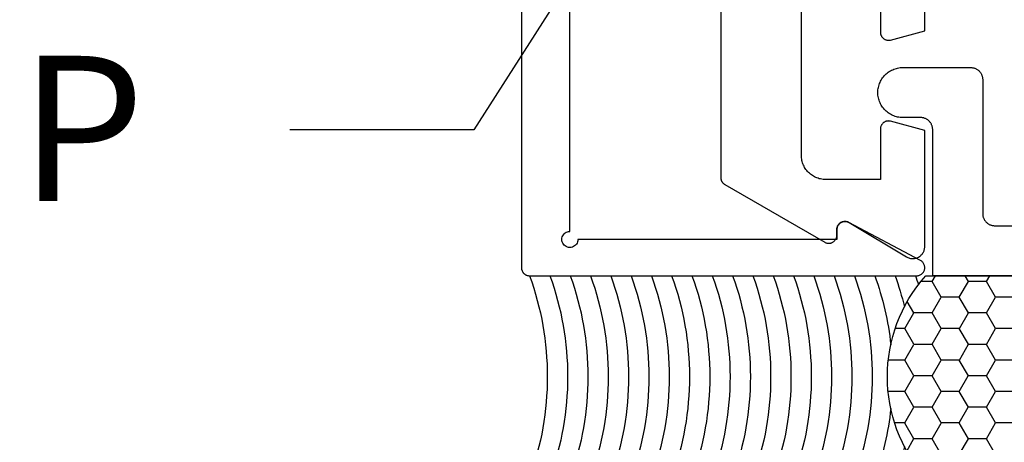
# Model space of a CAD drawing. Units: inches. Extents: x 0 to 108, y 0 to 43.
# Drawn here: x 97 to 99, y 13 to 13 of the extents above; entities that cross this region are included whole.
import ezdxf
from ezdxf import colors
from ezdxf.entities.mleader import LeaderData, LeaderLine
from ezdxf.math import Vec2, Vec3

# ---------------------------------------------------------------- set-up
doc = ezdxf.new("R2010")
doc.units = ezdxf.units.IN
doc.header["$LTSCALE"] = 0.5
doc.header["$MEASUREMENT"] = 0
for name, color, linetype in [('Arcadia-Access', 9, 'Continuous'), ('Arcadia-Profile', 6, 'Continuous'), ('Arcadia-Shade', 8, 'Continuous'), ('Arcadia-Text', 3, 'Continuous')]:
    doc.layers.add(name, color=color, linetype=linetype)
doc.styles.get("Standard").update_dxf_attribs({"font": 'ARIALN.TTF'})

# ---------------------------------------------------------------- blocks, each defined once
blk = doc.blocks.new('CAULK_ASF')
at = {"layer": 'Arcadia-Shade', "lineweight": -3}
h = blk.add_hatch(dxfattribs=at)
h.set_pattern_fill('HONEY', color=256, scale=0.18, style=0)
h.set_pattern_definition([(0, (-28.390586, -11.359163), (0.03375, 0.019485571), [0.0225, -0.045]), (120, (-28.390586, -11.359163), (-0.03375, 0.019485572), [0.0225, -0.045]), (60, (-28.390586, -11.359163), (7e-11, 0.038971143), [-0.045, 0.0225])])
h.paths.add_polyline_path([(-0.4913, 0.25), (-0.7708, 0.25, 0.381523), (-0.7708, 0), (-0.4913, 0, 0.381523)])
at = {"layer": 'Arcadia-Profile', "lineweight": -3}
blk.add_lwpolyline([(-0.4913, 0.25), (-0.7708, 0.25, 0.381523), (-0.7708, 0), (-0.4913, 0, 0.381523)], format="xyb", close=True, dxfattribs=at)
blk.add_arc((0.344, 0.125), 0.366, 160.0282, 199.9718, dxfattribs=at)
at = {"layer": 'Arcadia-Shade', "lineweight": -3}
for centre, start, end in [((-0.1343, 0.125), 160.0282, 161.8678), ((-0.1091, 0.125), 160.0282, 166.3238), ((-0.084, 0.125), 160.0282, 173.8033), ((-0.0588, 0.125), 160.0282, 199.9718), ((-0.0336, 0.125), 160.0282, 199.9718), ((-0.0084, 0.125), 160.0282, 199.9718), ((0.0167, 0.125), 160.0282, 199.9718), ((0.0419, 0.125), 160.0282, 199.9718), ((0.0671, 0.125), 160.0282, 199.9718), ((0.0922, 0.125), 160.0282, 199.9718), ((0.1174, 0.125), 160.0282, 199.9718), ((0.1426, 0.125), 160.0282, 199.9718), ((0.1678, 0.125), 160.0282, 199.9718), ((0.1929, 0.125), 160.0282, 199.9718), ((0.2181, 0.125), 160.0282, 199.9718), ((0.2433, 0.125), 160.0282, 199.9718), ((0.2684, 0.125), 160.0282, 199.9718), ((0.2936, 0.125), 160.0282, 199.9718), ((0.3188, 0.125), 160.0282, 199.9718), ((-0.084, 0.125), 186.1967, 199.9718), ((-0.1091, 0.125), 193.6762, 199.9718), ((-0.1343, 0.125), 198.1322, 199.9718)]:
    blk.add_arc(centre, 0.366, start, end, dxfattribs=at)

msp = doc.modelspace()

# ---------------------------------------------------------------- linework, layer by layer
at = {"layer": 'Arcadia-Profile'}
for points in [[(98.08152, 15.01103), (98.08152, 12.78103), (98.08153, 12.78051), (98.08157, 12.77998), (98.08164, 12.77946), (98.08174, 12.77895), (98.08186, 12.77844), (98.08201, 12.77794), (98.08218, 12.77744), (98.08238, 12.77696), (98.08261, 12.77649), (98.08286, 12.77603), (98.08313, 12.77558), (98.08343, 12.77515), (98.08375, 12.77474), (98.08409, 12.77434), (98.08445, 12.77396), (98.08483, 12.7736), (98.08523, 12.77326), (98.08564, 12.77294), (98.08607, 12.77264), (98.08652, 12.77237), (98.08698, 12.77212), (98.08745, 12.77189), (98.08794, 12.77169), (98.08843, 12.77152), (98.08893, 12.77137), (98.08944, 12.77125), (98.08995, 12.77115), (98.09047, 12.77108), (98.091, 12.77104), (98.09152, 12.77103), (98.57152, 12.77103), (98.5724, 12.77107), (98.57328, 12.77118), (98.57414, 12.77138), (98.57499, 12.77165), (98.5758, 12.77199), (98.57658, 12.77241), (98.57733, 12.77289), (98.57802, 12.77343), (98.57867, 12.77404), (98.57926, 12.7747), (98.57979, 12.77541), (98.58025, 12.77616), (98.58065, 12.77695), (98.58097, 12.77777), (98.58123, 12.77862), (98.5814, 12.77949), (98.5815, 12.78037), (98.58152, 12.78125), (98.58146, 12.78214), (98.58132, 12.78301), (98.58111, 12.78387), (98.58082, 12.78471), (98.58046, 12.78552), (98.58002, 12.78629), (98.57953, 12.78702), (98.57896, 12.7877), (98.57835, 12.78834), (98.57767, 12.78891), (98.57695, 12.78942), (98.57619, 12.78987), (98.48719, 12.83687), (98.48657, 12.83717), (98.48594, 12.83743), (98.48528, 12.83764), (98.48462, 12.83781), (98.48394, 12.83793), (98.48326, 12.838), (98.48258, 12.83803), (98.48189, 12.83801), (98.48121, 12.83794), (98.48054, 12.83783), (98.47987, 12.83767), (98.47921, 12.83747), (98.47858, 12.83722), (98.47795, 12.83693), (98.47736, 12.83659), (98.47678, 12.83622), (98.47623, 12.83581), (98.47572, 12.83536), (98.47523, 12.83487), (98.47478, 12.83436), (98.47436, 12.83381), (98.47399, 12.83324), (98.47365, 12.83265), (98.47335, 12.83203), (98.4731, 12.83139), (98.47289, 12.83074), (98.47273, 12.83007), (98.47261, 12.8294), (98.47254, 12.82871), (98.47252, 12.82803), (98.47252, 12.81603), (98.15152, 12.81603), (98.1514, 12.81446), (98.15103, 12.81294), (98.15043, 12.81149), (98.14961, 12.81015), (98.14859, 12.80896), (98.1474, 12.80794), (98.14606, 12.80712), (98.14461, 12.80652), (98.14308, 12.80615), (98.14152, 12.80603), (98.13995, 12.80615), (98.13843, 12.80652), (98.13698, 12.80712), (98.13564, 12.80794), (98.13445, 12.80896), (98.13343, 12.81015), (98.13261, 12.81149), (98.13201, 12.81294), (98.13164, 12.81446), (98.13152, 12.81603), (98.13164, 12.81759), (98.13201, 12.81912), (98.13261, 12.82057), (98.13343, 12.82191), (98.13445, 12.8231), (98.13564, 12.82412), (98.13698, 12.82494), (98.13843, 12.82554), (98.13995, 12.82591), (98.14152, 12.82603), (98.14152, 14.96603)], [(98.52652, 13.13528), (98.52652, 13.07278), (98.52654, 13.07217), (98.52659, 13.07156), (98.52669, 13.07096), (98.52682, 13.07036), (98.52698, 13.06978), (98.52718, 13.0692), (98.52742, 13.06864), (98.52769, 13.06809), (98.52799, 13.06756), (98.52833, 13.06705), (98.52869, 13.06656), (98.52909, 13.06609), (98.52951, 13.06565), (98.52996, 13.06524), (98.53043, 13.06485), (98.53093, 13.06449), (98.53144, 13.06417), (98.53198, 13.06387), (98.53253, 13.06361), (98.5331, 13.06339), (98.53368, 13.06319), (98.53427, 13.06304), (98.53487, 13.06292), (98.53547, 13.06284), (98.53608, 13.06279), (98.53669, 13.06278), (98.5373, 13.06281), (98.53791, 13.06288), (98.53851, 13.06298), (98.53911, 13.06312), (98.58152, 13.07449), (98.58152, 13.75128)], [(98.32852, 13.16528), (98.32852, 12.89287), (98.32852, 12.89252), (98.32854, 12.89218), (98.32857, 12.89183), (98.32862, 12.89148), (98.32867, 12.89114), (98.32874, 12.89079), (98.32882, 12.89045), (98.32891, 12.89012), (98.32901, 12.88978), (98.32912, 12.88945), (98.32925, 12.88913), (98.32938, 12.88881), (98.32953, 12.88849), (98.32969, 12.88818), (98.32986, 12.88787), (98.33004, 12.88757), (98.33023, 12.88728), (98.33043, 12.887), (98.33064, 12.88672), (98.33086, 12.88645), (98.33109, 12.88618), (98.33133, 12.88593), (98.33157, 12.88568), (98.33183, 12.88544), (98.33209, 12.88521), (98.33236, 12.88499), (98.33264, 12.88478), (98.33293, 12.88458), (98.33322, 12.88439), (98.33352, 12.88421), (98.45752, 12.81262), (98.45813, 12.81229), (98.45877, 12.81201), (98.45943, 12.81177), (98.4601, 12.81158), (98.46078, 12.81143), (98.46147, 12.81134), (98.46217, 12.81129), (98.46287, 12.81129), (98.46356, 12.81134), (98.46426, 12.81143), (98.46494, 12.81158), (98.46561, 12.81177), (98.46626, 12.81201), (98.4669, 12.81229), (98.46752, 12.81262), (98.46811, 12.81299), (98.46868, 12.8134), (98.46921, 12.81385), (98.46971, 12.81434), (98.47018, 12.81485), (98.47061, 12.8154), (98.471, 12.81598), (98.47135, 12.81659), (98.47165, 12.81721), (98.47192, 12.81786), (98.47213, 12.81853), (98.4723, 12.8192), (98.47242, 12.81989), (98.47249, 12.82058), (98.47252, 12.82128), (98.47252, 12.82859), (98.47254, 12.82929), (98.47262, 12.82999), (98.47274, 12.83068), (98.47291, 12.83137), (98.47313, 12.83204), (98.4734, 12.83269), (98.47371, 12.83332), (98.47406, 12.83393), (98.47446, 12.83451), (98.4749, 12.83506), (98.47537, 12.83558), (98.47588, 12.83607), (98.47642, 12.83652), (98.47699, 12.83692), (98.47759, 12.83729), (98.47822, 12.83762), (98.47886, 12.8379), (98.47953, 12.83813), (98.48021, 12.83832), (98.4809, 12.83846), (98.48159, 12.83855), (98.4823, 12.83859), (98.483, 12.83858), (98.4837, 12.83852), (98.4844, 12.83841), (98.48508, 12.83825), (98.48576, 12.83805), (98.48642, 12.8378), (98.48705, 12.8375), (98.48767, 12.83716), (98.55879, 12.79442), (98.55972, 12.79391), (98.56067, 12.79347), (98.56166, 12.79309), (98.56267, 12.79278), (98.5637, 12.79255), (98.56474, 12.79239), (98.56579, 12.7923), (98.56685, 12.79229), (98.5679, 12.79235), (98.56895, 12.79248), (98.56999, 12.79269), (98.571, 12.79297), (98.572, 12.79332), (98.57297, 12.79374), (98.57391, 12.79423), (98.57481, 12.79478), (98.57566, 12.79539), (98.57648, 12.79607), (98.57724, 12.79679), (98.57795, 12.79757), (98.57861, 12.7984), (98.5792, 12.79927), (98.57973, 12.80019), (98.5802, 12.80113), (98.5806, 12.80211), (98.58093, 12.80311), (98.58119, 12.80414), (98.58137, 12.80518), (98.58148, 12.80623), (98.58152, 12.80728), (98.58152, 12.95108), (98.53911, 12.96244), (98.53851, 12.96258), (98.53791, 12.96268), (98.5373, 12.96275), (98.53669, 12.96278), (98.53608, 12.96277), (98.53547, 12.96273), (98.53487, 12.96265), (98.53427, 12.96253), (98.53368, 12.96237), (98.5331, 12.96218), (98.53253, 12.96195), (98.53198, 12.96169), (98.53144, 12.9614), (98.53093, 12.96107), (98.53043, 12.96072), (98.52996, 12.96033), (98.52951, 12.95991), (98.52909, 12.95947), (98.52869, 12.95901), (98.52833, 12.95852), (98.52799, 12.95801), (98.52769, 12.95748), (98.52742, 12.95693), (98.52718, 12.95637), (98.52698, 12.95579), (98.52682, 12.9552), (98.52669, 12.9546), (98.52659, 12.954), (98.52654, 12.95339), (98.52652, 12.95278), (98.52652, 12.89028), (98.45852, 12.89028), (98.45695, 12.89032), (98.45538, 12.89045), (98.45383, 12.89065), (98.45228, 12.89094), (98.45075, 12.8913), (98.44925, 12.89175), (98.44777, 12.89227), (98.44632, 12.89288), (98.4449, 12.89355), (98.44352, 12.8943), (98.44218, 12.89512), (98.44089, 12.89601), (98.43964, 12.89697), (98.43844, 12.89799), (98.43731, 12.89907), (98.43622, 12.90021), (98.4352, 12.9014), (98.43425, 12.90265), (98.43336, 12.90394), (98.43254, 12.90528), (98.43179, 12.90666), (98.43111, 12.90808), (98.43051, 12.90953), (98.42999, 12.91101), (98.42954, 12.91252), (98.42917, 12.91404), (98.42889, 12.91559), (98.42868, 12.91715), (98.42856, 12.91871), (98.42852, 12.92028), (98.42852, 13.13528)], [(99.20133, 12.77103), (98.59133, 12.77103), (98.59133, 12.95203), (98.59131, 12.95281), (98.59125, 12.9536), (98.59114, 12.95438), (98.591, 12.95515), (98.59082, 12.95591), (98.59059, 12.95666), (98.59033, 12.9574), (98.59003, 12.95813), (98.58969, 12.95884), (98.58932, 12.95953), (98.58891, 12.9602), (98.58846, 12.96085), (98.58798, 12.96147), (98.58747, 12.96207), (98.58693, 12.96264), (98.58636, 12.96318), (98.58577, 12.96369), (98.58514, 12.96416), (98.5845, 12.96461), (98.58383, 12.96502), (98.58314, 12.96539), (98.58243, 12.96573), (98.5817, 12.96603), (98.58096, 12.96629), (98.58021, 12.96652), (98.57945, 12.9667), (98.57867, 12.96684), (98.5779, 12.96695), (98.57711, 12.96701), (98.57633, 12.96703), (98.55433, 12.96703), (98.5527, 12.96707), (98.55109, 12.9672), (98.54948, 12.96741), (98.54788, 12.96771), (98.5463, 12.96809), (98.54475, 12.96855), (98.54322, 12.96909), (98.54172, 12.96971), (98.54025, 12.97041), (98.53883, 12.97118), (98.53744, 12.97203), (98.53611, 12.97295), (98.53482, 12.97394), (98.53358, 12.97499), (98.53241, 12.97611), (98.53129, 12.97729), (98.53024, 12.97852), (98.52925, 12.97981), (98.52833, 12.98114), (98.52748, 12.98253), (98.52671, 12.98396), (98.52601, 12.98542), (98.52539, 12.98692), (98.52484, 12.98845), (98.52438, 12.99001), (98.524, 12.99158), (98.52371, 12.99318), (98.5235, 12.99479), (98.52337, 12.99641), (98.52333, 12.99803), (98.52337, 12.99965), (98.5235, 13.00127), (98.52371, 13.00288), (98.524, 13.00447), (98.52438, 13.00605), (98.52484, 13.00761), (98.52539, 13.00914), (98.52601, 13.01064), (98.52671, 13.0121), (98.52748, 13.01353), (98.52833, 13.01491), (98.52925, 13.01625), (98.53024, 13.01754), (98.53129, 13.01877), (98.53241, 13.01995), (98.53358, 13.02107), (98.53482, 13.02212), (98.53611, 13.02311), (98.53744, 13.02403), (98.53883, 13.02488), (98.54025, 13.02565), (98.54172, 13.02635), (98.54322, 13.02697), (98.54475, 13.02751), (98.5463, 13.02797), (98.54788, 13.02835), (98.54948, 13.02865), (98.55109, 13.02886), (98.5527, 13.02899), (98.55433, 13.02903), (98.63833, 13.02903), (98.63911, 13.02901), (98.6399, 13.02895), (98.64067, 13.02884), (98.64145, 13.0287), (98.64221, 13.02852), (98.64296, 13.02829), (98.6437, 13.02803), (98.64443, 13.02773), (98.64514, 13.02739), (98.64583, 13.02702), (98.6465, 13.02661), (98.64714, 13.02616), (98.64777, 13.02569), (98.64836, 13.02518), (98.64893, 13.02464), (98.64947, 13.02407), (98.64998, 13.02347), (98.65046, 13.02285), (98.65091, 13.0222), (98.65132, 13.02153), (98.65169, 13.02084), (98.65203, 13.02013), (98.65233, 13.0194), (98.65259, 13.01866), (98.65282, 13.01791), (98.653, 13.01715), (98.65314, 13.01638), (98.65324, 13.0156), (98.65331, 13.01481), (98.65333, 13.01403), (98.65333, 12.84803), (98.65335, 12.84724), (98.65341, 12.84646), (98.65351, 12.84568), (98.65365, 12.84491), (98.65384, 12.84415), (98.65406, 12.84339), (98.65432, 12.84265), (98.65462, 12.84193), (98.65496, 12.84122), (98.65534, 12.84053), (98.65575, 12.83986), (98.65619, 12.83921), (98.65667, 12.83859), (98.65718, 12.83799), (98.65772, 12.83742), (98.65829, 12.83688), (98.65889, 12.83637), (98.65951, 12.83589), (98.66016, 12.83545), (98.66083, 12.83504), (98.66152, 12.83466), (98.66223, 12.83433), (98.66295, 12.83403), (98.66369, 12.83376), (98.66444, 12.83354), (98.66521, 12.83336), (98.66598, 12.83321), (98.66676, 12.83311), (98.66754, 12.83305), (98.66833, 12.83303), (99.13933, 12.83303)]]:
    msp.add_lwpolyline(points, dxfattribs=at)

# ---------------------------------------------------------------- block references
at = {"layer": 'Arcadia-Access', "lineweight": -3, "xscale": -1}
msp.add_blockref('CAULK_ASF', (98.09152, 12.52103), dxfattribs=at)

# ---------------------------------------------------------------- leaders
at = {"layer": 'Arcadia-Text', "lineweight": -3}
ml = msp.add_multileader_mtext('Standard', dxfattribs=at)
ml.set_content('OPG1986IP', color=256)
ml.set_leader_properties()
ml.build(insert=Vec2(0, 0))
ml.multileader.update_dxf_attribs({"dogleg_length": 0.36, "arrow_head_size": 0.24})
ctx = ml.context
ctx.base_point, ctx.char_height, ctx.arrow_head_size, ctx.landing_gap_size, ctx.plane_origin = Vec3(96.3418, 12.95199), 0.18, 0.24, 0.18, Vec3(99.28601, 15.69013)
ctx.text_align_type = 2
notes = []
notes.append((ctx, [(0, (1, 1, 0), (98.02254, 12.95199), (-1, 0), 0.22822, [(0, [(98.6455, 13.9262)], 0, [])])]))
ctx.mtext.insert, ctx.mtext.alignment, ctx.mtext.flow_direction = Vec3(97.61432, 13.04353), 3, 5
for ctx, leaders in notes:
    for number, flags, end, landing, length, lines in leaders:
        leader = LeaderData()
        leader.index, (leader.has_last_leader_line, leader.has_dogleg_vector, leader.attachment_direction) = number, flags
        leader.last_leader_point, leader.dogleg_vector, leader.dogleg_length = Vec3(end), Vec3(landing), length
        for number, points, colour, breaks in lines:
            line = LeaderLine()
            line.index, line.vertices, line.color, line.breaks = number, Vec3.list(points), colors.encode_raw_color(colour), breaks
            leader.lines.append(line)
        ctx.leaders.append(leader)

doc.saveas('drawing.dxf')
